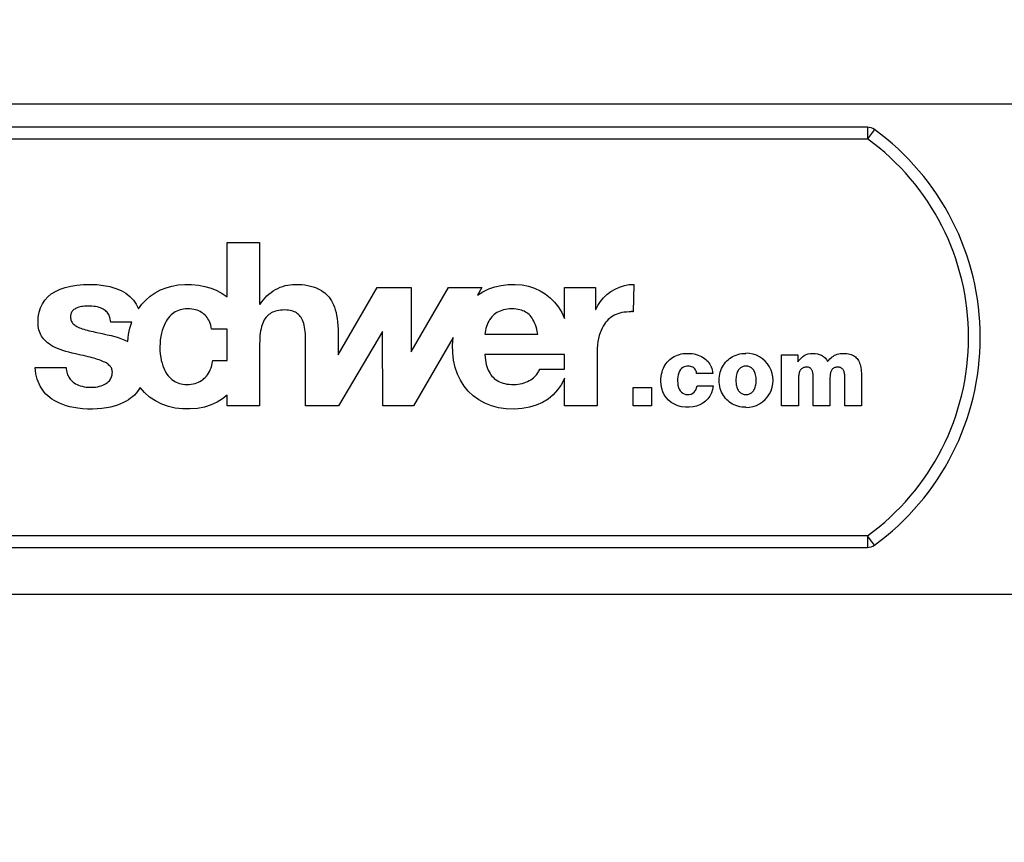
# Model space of a CAD drawing. Units: millimetres. Extents: x 0 to 420, y 0 to 297.
# Drawn here: x 215 to 216, y 87 to 88 of the extents above; entities that cross this region are included whole.
import ezdxf

# ---------------------------------------------------------------- set-up
doc = ezdxf.new("R2010")
doc.units = ezdxf.units.MM
doc.header["$LTSCALE"] = 23.1
doc.layers.get('0').update_dxf_attribs({"linetype": 'CONTINUOUS'})
doc.layers.add('ZEICHNUNGSBEMASSUNGEN', color=7, linetype='CONTINUOUS')
doc.styles.get("Standard").update_dxf_attribs({"font": 'txt', "width": 0.7})
doc.dimstyles.new('DIMSTYLE_2', dxfattribs={"dimtxt": 3.5, "dimasz": 3.5, "dimexe": 1.5, "dimexo": 1.5, "dimgap": 0.875, "dimtad": 1, "dimlfac": 30, "dimdsep": 46, "dimtxsty": 'Standard', "dimblk": '_FILLED', "dimblk1": '_FILLED', "dimblk2": '_FILLED', "dimcen": 0.09, "dimclrt": 5, "dimadec": 0, "dimazin": 0, "dimtp": 2, "dimtm": 2, "dimtfac": 1, "dimtofl": 0, "dimtmove": 0, "dimatfit": 3, "dimldrblk": '_FILLED', "dimfxl": 1, "dimtolj": 1, "dimarcsym": 0})
doc.dimstyles.new('DIMSTYLE_4', dxfattribs={"dimtxt": 3.5, "dimasz": 3.5, "dimexe": 1.5, "dimexo": 1.5, "dimgap": 0.875, "dimtad": 1, "dimlfac": 30, "dimdsep": 46, "dimtxsty": 'Standard', "dimblk": '_FILLED', "dimblk1": '_FILLED', "dimblk2": '_FILLED', "dimcen": 0.09, "dimclrt": 5, "dimadec": 0, "dimazin": 0, "dimtp": 0.8, "dimtm": 0.8, "dimtfac": 1, "dimtofl": 0, "dimtmove": 0, "dimatfit": 3, "dimldrblk": '_FILLED', "dimfxl": 1, "dimtolj": 1, "dimarcsym": 0})
doc.dimstyles.new('DIMSTYLE_7', dxfattribs={"dimtxt": 3.5, "dimasz": 3.5, "dimexe": 1.5, "dimexo": 1.5, "dimgap": 0.875, "dimtad": 1, "dimdec": 0, "dimlfac": 30, "dimdsep": 46, "dimtxsty": 'Standard', "dimblk": '_FILLED', "dimblk1": '_FILLED', "dimblk2": '_FILLED', "dimcen": 0.09, "dimclrt": 5, "dimadec": 0, "dimazin": 0, "dimtp": 0.8, "dimtm": 0.8, "dimtfac": 1, "dimtdec": 0, "dimtofl": 0, "dimtmove": 0, "dimatfit": 3, "dimldrblk": '_FILLED', "dimfxl": 1, "dimtolj": 1, "dimarcsym": 0})

# ---------------------------------------------------------------- blocks, each defined once
blk = doc.blocks.new('_FILLED')
at = {"color": 0, "linetype": 'ByBlock'}
blk.add_solid([(0, 0), (-1, 0.125), (-1, -0.125)], dxfattribs=at)
blk = doc.blocks.new('*D6')
at = {"layer": 'ZEICHNUNGSBEMASSUNGEN', "color": 2, "linetype": 'Continuous'}
for p, q in [((209.5111, 175.0219), (300.7354, 175.0219)), ((299.2354, 175.0219), (299.2354, 127.3553)), ((299.2354, 79.6886), (299.2354, 127.3553)), ((211.5111, 79.6886), (300.7354, 79.6886))]:
    blk.add_line(p, q, dxfattribs=at)
at = {"layer": 'ZEICHNUNGSBEMASSUNGEN', "color": 2, "linetype": 'Continuous', "xscale": 3.5, "yscale": 3.5, "zscale": 3.5}
for p, rotation in [((299.2354, 175.0219), 90), ((299.2354, 79.6886), 270)]:
    blk.add_blockref('_FILLED', p, dxfattribs=dict(at, rotation=rotation))
at = {"layer": 'ZEICHNUNGSBEMASSUNGEN', "color": 5, "linetype": 'Continuous', "insert": (294.8604, 120.7362), "char_height": 3.5, "width": 16.5, "attachment_point": 2, "rotation": 90, "line_spacing_factor": 0.9}
blk.add_mtext('2860', dxfattribs=at)
blk = doc.blocks.new('*D7')
at = {"layer": 'ZEICHNUNGSBEMASSUNGEN', "color": 2, "linetype": 'Continuous'}
for p, q in [((277.413, 103.3553), (289.7063, 103.3553)), ((288.2063, 103.3553), (288.2063, 91.5219)), ((288.2063, 79.6886), (288.2063, 91.5219)), ((211.5111, 79.6886), (289.7063, 79.6886))]:
    blk.add_line(p, q, dxfattribs=at)
at = {"layer": 'ZEICHNUNGSBEMASSUNGEN', "color": 2, "linetype": 'Continuous', "xscale": 3.5, "yscale": 3.5, "zscale": 3.5}
for p, rotation in [((288.2063, 103.3553), 90), ((288.2063, 79.6886), 270)]:
    blk.add_blockref('_FILLED', p, dxfattribs=dict(at, rotation=rotation))
at = {"layer": 'ZEICHNUNGSBEMASSUNGEN', "color": 5, "linetype": 'Continuous', "insert": (283.8313, 91.5219), "char_height": 3.5, "width": 11.25, "attachment_point": 2, "rotation": 90, "line_spacing_factor": 0.9}
blk.add_mtext('710', dxfattribs=at)
blk = doc.blocks.new('*D10')
at = {"layer": 'ZEICHNUNGSBEMASSUNGEN', "color": 2, "linetype": 'Continuous'}
for p, q in [((228.5488, 103.3553), (228.5488, 109.3553)), ((228.5488, 109.3553), (228.5488, 95.0636)), ((228.5488, 80.7719), (228.5488, 95.0636)), ((213.8538, 86.7719), (230.0488, 86.7719)), ((228.5488, 86.7719), (228.5488, 80.7719))]:
    blk.add_line(p, q, dxfattribs=at)
at = {"layer": 'ZEICHNUNGSBEMASSUNGEN', "color": 2, "linetype": 'Continuous', "xscale": 3.5, "yscale": 3.5, "zscale": 3.5}
for p, rotation in [((228.5488, 103.3553), 270), ((228.5488, 86.7719), 90)]:
    blk.add_blockref('_FILLED', p, dxfattribs=dict(at, rotation=rotation))
at = {"layer": 'ZEICHNUNGSBEMASSUNGEN', "color": 5, "linetype": 'Continuous', "insert": (224.1738, 95.0636), "char_height": 3.5, "width": 12.375, "attachment_point": 2, "rotation": 90, "line_spacing_factor": 0.9}
blk.add_mtext('498', dxfattribs=at)

msp = doc.modelspace()

# ---------------------------------------------------------------- linework, layer by layer
at = {"color": 9, "linetype": 'Continuous'}
for p, q in [((214.0611, 88.35528), (217.59669, 88.35528)), ((216.19992, 88.32195), (216.19992, 88.30528)), ((216.2097, 88.31877), (216.19992, 88.30528)), ((214.17777, 88.30528), (216.19992, 88.30528)), ((216.19992, 87.73861), (214.17777, 87.73861)), ((216.2097, 87.72512), (216.19992, 87.73861)), ((216.19992, 87.73861), (216.19992, 87.72195))]:
    msp.add_line(p, q, dxfattribs=at)
at = {"color": 7, "linetype": 'Continuous'}
for p, q in [((216.19992, 88.32195), (214.17777, 88.32195)), ((215.28503, 88.15742), (215.33144, 88.15742)), ((215.28503, 88.07962), (215.28503, 88.15742)), ((215.33144, 88.15742), (215.33144, 88.0695)), ((215.44352, 87.99689), (215.49942, 88.09304)), ((215.49942, 88.09304), (215.54812, 88.09304)), ((215.54812, 88.09304), (215.54812, 88.00103)), ((215.54812, 88.00103), (215.60127, 88.09304)), ((215.60127, 88.09304), (215.64899, 88.09304)), ((215.64899, 88.09304), (215.64274, 88.08223)), ((215.76723, 88.09304), (215.81135, 88.09304)), ((215.76723, 88.04891), (215.76723, 88.09304)), ((215.81135, 88.09304), (215.81135, 88.06167)), ((215.86592, 88.09761), (215.86494, 88.05847)), ((215.33144, 88.0695), (215.33242, 88.0695)), ((215.81135, 88.06167), (215.812, 88.06167)), ((215.14871, 88.04369), (215.11872, 88.04369)), ((215.28503, 88.03357), (215.26281, 88.03357)), ((215.28503, 87.98879), (215.28503, 88.03357)), ((215.44352, 88.02801), (215.44352, 87.99689)), ((215.50683, 88.03008), (215.4441, 87.92408)), ((215.50728, 87.92408), (215.50683, 88.03008)), ((215.60787, 88.02193), (215.55129, 87.92408)), ((215.65341, 88.02669), (215.72889, 88.02669)), ((215.33144, 88.01264), (215.33144, 87.92408)), ((215.39712, 87.92408), (215.39712, 88.01951)), ((215.76723, 87.99728), (215.65341, 87.99728)), ((215.76723, 87.97637), (215.76723, 87.99728)), ((215.81364, 88.00023), (215.81364, 87.92408)), ((216.07727, 87.99697), (216.10044, 87.99697)), ((216.07727, 87.92408), (216.07727, 87.99697)), ((216.10044, 87.99697), (216.10047, 87.98672)), ((215.26445, 87.98879), (215.28503, 87.98879)), ((215.01088, 87.97898), (215.05501, 87.97898)), ((215.73152, 87.97637), (215.76723, 87.97637)), ((215.97887, 87.97029), (215.9557, 87.97029)), ((216.12236, 87.92408), (216.12236, 87.96552)), ((216.16743, 87.92408), (216.16743, 87.96692)), ((216.19131, 87.96762), (216.19131, 87.92408)), ((215.76723, 87.92408), (215.76723, 87.9635)), ((215.9564, 87.95274), (215.97957, 87.95274)), ((216.10114, 87.95962), (216.10114, 87.92408)), ((215.28503, 87.92408), (215.28503, 87.93924)), ((215.86499, 87.95021), (215.89111, 87.95021)), ((215.86499, 87.92408), (215.86499, 87.95021)), ((215.89111, 87.95021), (215.89111, 87.92408)), ((215.33144, 87.92408), (215.28503, 87.92408)), ((215.4441, 87.92408), (215.39712, 87.92408)), ((215.55129, 87.92408), (215.50728, 87.92408)), ((215.81364, 87.92408), (215.76723, 87.92408)), ((215.89111, 87.92408), (215.86499, 87.92408)), ((216.10114, 87.92408), (216.07727, 87.92408)), ((216.14623, 87.92408), (216.12236, 87.92408)), ((216.19131, 87.92408), (216.16743, 87.92408)), ((214.17777, 87.72195), (216.19992, 87.72195)), ((214.0611, 87.65528), (217.59669, 87.65528))]:
    msp.add_line(p, q, dxfattribs=at)
for points in [[(215.01481, 88.04335), (215.01522, 88.05087), (215.01641, 88.05781), (215.0184, 88.06417), (215.02114, 88.06995), (215.02458, 88.07512), (215.02879, 88.07976), (215.03381, 88.08394), (215.03963, 88.08761), (215.04632, 88.09074), (215.05372, 88.09331), (215.06166, 88.09525), (215.07021, 88.0966), (215.07956, 88.09739), (215.08924, 88.0976), (215.09891, 88.09722), (215.1084, 88.09617), (215.11748, 88.09439), (215.12594, 88.0919), (215.1335, 88.0887), (215.14021, 88.0848), (215.14605, 88.08021), (215.15101, 88.07498), (215.15509, 88.06919), (215.15828, 88.0628)], [(215.15828, 88.0628), (215.16306, 88.06926), (215.16863, 88.07522), (215.17507, 88.08075), (215.18217, 88.08563), (215.18981, 88.08964), (215.1979, 88.09285), (215.20624, 88.0952), (215.21503, 88.09674), (215.22455, 88.09751), (215.23432, 88.09747), (215.24397, 88.09654), (215.25336, 88.09478), (215.26221, 88.09216), (215.2705, 88.08874), (215.27809, 88.08457), (215.28503, 88.07962)], [(215.33242, 88.0695), (215.33452, 88.07266), (215.3368, 88.07566), (215.33927, 88.07851), (215.34191, 88.08119), (215.34472, 88.08371), (215.34769, 88.08605), (215.35081, 88.0882), (215.35406, 88.09015), (215.35743, 88.09189), (215.3609, 88.09342), (215.36443, 88.09471), (215.36798, 88.09577), (215.37153, 88.09659), (215.37504, 88.09716), (215.37844, 88.0975), (215.38175, 88.09761)], [(215.38175, 88.09761), (215.38684, 88.0975), (215.39163, 88.0972), (215.39613, 88.0967), (215.40033, 88.09602), (215.40425, 88.09516), (215.40789, 88.09415), (215.41124, 88.093), (215.41434, 88.09171), (215.4172, 88.0903), (215.41984, 88.08877), (215.4223, 88.08712), (215.42459, 88.08534), (215.42673, 88.08344), (215.42873, 88.08138), (215.43061, 88.07918), (215.43237, 88.0768), (215.43403, 88.07421), (215.43558, 88.0714), (215.43702, 88.06834), (215.43833, 88.06503), (215.43952, 88.06143), (215.44057, 88.05754), (215.44147, 88.05335), (215.44221, 88.04887), (215.44279, 88.04409), (215.4432, 88.03903), (215.44344, 88.03366), (215.44352, 88.02801)], [(215.64274, 88.08223), (215.65047, 88.08706), (215.65872, 88.091), (215.66747, 88.09406), (215.67671, 88.09619), (215.68654, 88.09736), (215.69652, 88.09755), (215.70633, 88.0967), (215.7157, 88.09488), (215.72419, 88.09218), (215.73209, 88.08857), (215.73955, 88.08404), (215.74646, 88.0786), (215.75277, 88.07222), (215.7584, 88.06507), (215.7632, 88.05732), (215.76723, 88.04891)], [(215.812, 88.06167), (215.81475, 88.06748), (215.81828, 88.07298), (215.82262, 88.07824), (215.82764, 88.08306), (215.83326, 88.08731), (215.83936, 88.09092), (215.84584, 88.09381), (215.85253, 88.09592), (215.8592, 88.09718), (215.86592, 88.09761)], [(215.11872, 88.04369), (215.11848, 88.04597), (215.11811, 88.04809), (215.11762, 88.05004), (215.11701, 88.05184), (215.11629, 88.0535), (215.11546, 88.05504), (215.11452, 88.05647), (215.11347, 88.05781), (215.1123, 88.05905), (215.111, 88.06021), (215.10955, 88.06128), (215.10794, 88.06228), (215.10616, 88.06319), (215.10421, 88.064), (215.10205, 88.06472), (215.0997, 88.06534), (215.09714, 88.06583), (215.09444, 88.0662), (215.09167, 88.06644), (215.08891, 88.06655), (215.08622, 88.06657), (215.08366, 88.0665), (215.08126, 88.06635), (215.07902, 88.06611), (215.07694, 88.0658), (215.075, 88.0654), (215.07317, 88.06493), (215.07148, 88.06438), (215.06993, 88.06376), (215.06851, 88.06306), (215.06725, 88.06231), (215.06612, 88.06149), (215.06513, 88.06063), (215.06426, 88.05972), (215.0635, 88.05876), (215.06285, 88.05773), (215.06231, 88.05664), (215.06188, 88.05549), (215.06156, 88.05427), (215.06134, 88.05301), (215.06122, 88.05172), (215.06121, 88.05044), (215.06131, 88.04917)], [(215.22848, 88.06264), (215.22555, 88.06253), (215.22277, 88.06224), (215.22016, 88.06177), (215.21768, 88.06113), (215.21533, 88.06033), (215.21308, 88.05937), (215.21093, 88.05825), (215.20886, 88.05696), (215.20687, 88.0555), (215.20495, 88.05385), (215.20308, 88.052), (215.20128, 88.04992), (215.19955, 88.04761), (215.19789, 88.04504), (215.19631, 88.04219), (215.19483, 88.03905), (215.19346, 88.0356), (215.19223, 88.03181), (215.19114, 88.02767), (215.19025, 88.02321), (215.18956, 88.01842), (215.18911, 88.0134), (215.18895, 88.0082), (215.18907, 88.00301), (215.18946, 87.99803), (215.1901, 87.9933), (215.19094, 87.98892), (215.19197, 87.98486), (215.19316, 87.98113), (215.19449, 87.97771), (215.19592, 87.97462), (215.19746, 87.97181), (215.19907, 87.96928), (215.20077, 87.967), (215.20252, 87.96496), (215.20434, 87.96315), (215.20622, 87.96152), (215.20817, 87.96009), (215.21019, 87.95882), (215.2123, 87.95772), (215.2145, 87.95677), (215.21682, 87.95598), (215.21926, 87.95534), (215.22185, 87.95488), (215.2246, 87.95459), (215.22752, 87.95448)], [(215.26281, 88.03357), (215.26224, 88.03658), (215.26154, 88.03938), (215.26071, 88.04196), (215.25975, 88.04434), (215.25869, 88.04653), (215.25752, 88.04855), (215.25626, 88.05041), (215.2549, 88.05211), (215.25344, 88.05368), (215.25188, 88.05512), (215.25021, 88.05644), (215.24842, 88.05764), (215.24651, 88.05872), (215.24446, 88.05969), (215.24225, 88.06053), (215.23988, 88.06125), (215.23733, 88.06184), (215.23459, 88.06227), (215.23164, 88.06253), (215.22848, 88.06264)], [(215.36738, 88.06101), (215.36431, 88.06094), (215.36144, 88.06072), (215.35877, 88.06037), (215.35628, 88.05988), (215.35396, 88.05927), (215.35181, 88.05854), (215.34983, 88.0577), (215.34799, 88.05676), (215.34627, 88.05571), (215.34468, 88.05454), (215.34319, 88.05327), (215.34179, 88.05187), (215.34046, 88.05033), (215.33921, 88.04863), (215.33803, 88.04675), (215.33694, 88.04468), (215.33592, 88.04241), (215.33499, 88.03993), (215.33416, 88.03723), (215.33344, 88.03432), (215.33283, 88.03122), (215.33233, 88.02791), (215.33194, 88.0244), (215.33166, 88.02068), (215.3315, 88.01677), (215.33144, 88.01264)], [(215.39712, 88.01951), (215.39707, 88.02326), (215.39691, 88.02682), (215.39664, 88.03019), (215.39626, 88.03337), (215.39577, 88.03636), (215.39517, 88.03916), (215.39446, 88.04178), (215.39364, 88.04419), (215.39273, 88.0464), (215.39173, 88.04839), (215.39066, 88.05019), (215.38952, 88.05179), (215.38831, 88.05323), (215.38703, 88.05452), (215.38567, 88.05568), (215.38422, 88.05673), (215.38265, 88.05767), (215.38096, 88.0585), (215.37912, 88.05923), (215.37713, 88.05985), (215.37497, 88.06035), (215.37264, 88.06071), (215.3701, 88.06093), (215.36738, 88.06101)], [(215.69198, 88.06264), (215.68864, 88.06253), (215.68551, 88.06224), (215.68259, 88.06177), (215.67987, 88.06114), (215.67731, 88.06036), (215.67491, 88.05944), (215.67266, 88.05838), (215.67053, 88.05719), (215.66852, 88.05585), (215.66662, 88.05439), (215.66483, 88.05278), (215.66315, 88.05104), (215.66157, 88.04914), (215.66009, 88.04708), (215.65871, 88.04485), (215.65746, 88.04246), (215.65635, 88.03991), (215.6554, 88.03727), (215.65462, 88.03459), (215.65403, 88.0319), (215.65363, 88.02927), (215.65341, 88.02669)], [(215.72889, 88.02669), (215.72818, 88.03027), (215.72738, 88.03365), (215.72648, 88.03681), (215.72548, 88.03977), (215.72439, 88.04251), (215.72321, 88.04503), (215.72196, 88.04731), (215.72065, 88.04939), (215.71927, 88.05125), (215.71783, 88.05293), (215.71634, 88.05444), (215.71477, 88.05579), (215.71313, 88.05702), (215.71139, 88.05812), (215.70953, 88.05911), (215.70754, 88.05999), (215.7054, 88.06076), (215.7031, 88.06141), (215.70062, 88.06193), (215.69795, 88.06232), (215.69506, 88.06255), (215.69198, 88.06264)], [(215.85939, 88.05818), (215.8557, 88.05805), (215.85225, 88.05773), (215.84904, 88.0572), (215.84605, 88.0565), (215.84327, 88.05564), (215.84066, 88.05462), (215.83821, 88.05347), (215.83588, 88.05215), (215.83364, 88.05066), (215.8315, 88.04901), (215.82949, 88.04722), (215.82757, 88.04525), (215.82573, 88.04306), (215.82397, 88.04064), (215.8223, 88.03801), (215.82074, 88.03512), (215.81929, 88.03194), (215.81795, 88.02846), (215.81675, 88.02465), (215.81571, 88.02049), (215.81485, 88.01598), (215.8142, 88.01111), (215.8138, 88.00586), (215.81364, 88.00023)], [(215.86494, 88.05847), (215.86456, 88.05856), (215.86419, 88.05864), (215.86383, 88.05872), (215.86349, 88.05878), (215.86313, 88.05883), (215.86278, 88.0588), (215.86247, 88.05861), (215.86215, 88.0584), (215.86175, 88.0583), (215.86131, 88.05825), (215.86087, 88.05822), (215.8604, 88.05819), (215.85991, 88.05818), (215.85939, 88.05818)], [(215.0684, 87.99827), (215.06347, 87.99939), (215.0588, 88.00057), (215.05437, 88.00181), (215.05021, 88.00311), (215.0463, 88.00449), (215.04265, 88.00594), (215.03927, 88.00747), (215.03615, 88.00907), (215.03331, 88.01073), (215.03072, 88.01245), (215.02839, 88.01421), (215.0263, 88.01601), (215.02443, 88.01786), (215.02276, 88.01975), (215.02127, 88.02168), (215.01995, 88.02367), (215.01879, 88.02573), (215.01779, 88.02787), (215.01691, 88.0301), (215.01619, 88.03245), (215.0156, 88.03492), (215.01517, 88.03755), (215.01491, 88.04037), (215.01481, 88.04335)], [(215.06131, 88.04917), (215.06152, 88.04792), (215.06183, 88.04671), (215.06226, 88.04554), (215.06279, 88.04442), (215.06345, 88.04335), (215.06425, 88.0423), (215.06519, 88.04128), (215.06628, 88.04028), (215.06753, 88.0393), (215.06894, 88.03836), (215.0705, 88.03744), (215.07219, 88.03657), (215.07403, 88.03575), (215.07599, 88.03496), (215.07808, 88.0342), (215.08031, 88.03348), (215.08266, 88.03279), (215.08515, 88.03211), (215.08777, 88.03145), (215.09052, 88.0308), (215.09341, 88.03015), (215.09644, 88.02949)], [(215.14295, 88.01613), (215.14345, 88.02112), (215.14415, 88.02596), (215.14503, 88.03064), (215.14609, 88.03516), (215.14732, 88.03951), (215.14871, 88.04369)], [(215.09644, 88.02949), (215.1064, 88.02738), (215.11003, 88.02657), (215.11382, 88.02571)], [(215.11382, 88.02571), (215.11918, 88.02445), (215.12435, 88.02305), (215.12937, 88.02155), (215.13416, 88.0199), (215.13868, 88.01809), (215.14295, 88.01613)], [(215.76723, 87.9635), (215.76252, 87.95472), (215.75699, 87.94686), (215.75065, 87.93988), (215.74346, 87.93386), (215.73536, 87.92884), (215.72645, 87.92486), (215.7168, 87.92201), (215.70645, 87.92024), (215.69518, 87.91952), (215.68378, 87.91991), (215.67295, 87.92146), (215.66268, 87.9241), (215.6532, 87.92783), (215.64449, 87.93259), (215.63659, 87.93834), (215.62957, 87.94498), (215.62348, 87.95242), (215.61833, 87.96062), (215.61412, 87.96952), (215.61086, 87.97909), (215.60857, 87.98932), (215.60729, 87.99999), (215.60706, 88.01083), (215.60787, 88.02193)], [(215.12102, 87.97212), (215.12095, 87.97345), (215.12078, 87.97472), (215.12049, 87.97592), (215.12009, 87.97708), (215.11957, 87.97819), (215.11893, 87.97927), (215.11816, 87.98034), (215.11724, 87.98138), (215.11617, 87.98242), (215.11494, 87.98343), (215.11356, 87.98441), (215.11202, 87.98537), (215.11035, 87.98629), (215.10855, 87.98717), (215.10661, 87.98802), (215.10454, 87.98885), (215.10234, 87.98966), (215.10001, 87.99044), (215.09754, 87.99121), (215.09494, 87.99198), (215.09219, 87.99273), (215.08929, 87.99349), (215.08624, 87.99425), (215.08302, 87.99502), (215.07964, 87.9958), (215.07608, 87.9966), (215.0684, 87.99827)], [(215.65341, 87.99728), (215.65368, 87.99337), (215.65409, 87.98971), (215.65465, 87.98629), (215.65534, 87.9831), (215.65617, 87.98013), (215.65712, 87.97737), (215.65818, 87.97483), (215.65935, 87.97249), (215.66061, 87.97034), (215.66197, 87.96836), (215.66341, 87.96655), (215.66495, 87.96488), (215.66658, 87.96335), (215.66832, 87.96194), (215.67019, 87.96064), (215.6722, 87.95945), (215.67435, 87.95837), (215.67668, 87.95741), (215.67919, 87.95656), (215.6819, 87.95585), (215.68481, 87.95527), (215.68793, 87.95484), (215.69131, 87.95458), (215.69491, 87.95448)], [(215.90472, 87.95934), (215.90484, 87.96282), (215.90516, 87.96613), (215.90569, 87.96926), (215.9064, 87.97223), (215.90728, 87.97503), (215.90832, 87.97767), (215.90951, 87.98014), (215.91084, 87.98245), (215.9123, 87.98462), (215.91389, 87.98664), (215.91561, 87.98851), (215.91745, 87.99023), (215.91941, 87.99182), (215.9215, 87.99326), (215.92371, 87.99455), (215.92603, 87.99569), (215.92849, 87.99669), (215.9311, 87.99752), (215.93388, 87.99819), (215.9368, 87.99868), (215.93986, 87.99898), (215.94301, 87.99908), (215.94619, 87.99897), (215.94934, 87.99867), (215.95241, 87.99815), (215.95534, 87.99746), (215.95807, 87.9966), (215.9606, 87.9956), (215.96294, 87.99447), (215.96509, 87.99323), (215.96707, 87.99189), (215.96889, 87.99044), (215.97055, 87.98889), (215.97206, 87.98724), (215.97342, 87.98551), (215.97463, 87.98369), (215.9757, 87.98176), (215.97663, 87.97972), (215.97742, 87.97757), (215.97806, 87.97529), (215.97854, 87.97286), (215.97887, 87.97029)], [(216.02631, 87.92198), (216.02323, 87.92209), (216.02026, 87.92239), (216.0174, 87.92289), (216.01466, 87.92357), (216.01205, 87.92442), (216.00955, 87.92544), (216.00716, 87.92662), (216.0049, 87.92795), (216.00276, 87.92943), (216.00074, 87.93105), (215.99885, 87.93282), (215.99709, 87.93472), (215.99546, 87.93675), (215.99398, 87.93892), (215.99264, 87.94121), (215.99145, 87.94363), (215.99041, 87.94618), (215.98955, 87.94885), (215.98887, 87.95164), (215.98837, 87.95452), (215.98808, 87.95748), (215.98797, 87.96047), (215.98808, 87.96347), (215.98838, 87.96644), (215.98888, 87.96932), (215.98956, 87.97212), (215.99043, 87.9748), (215.99147, 87.97737), (215.99267, 87.97981), (215.99402, 87.98211), (215.99551, 87.98428), (215.99714, 87.98633), (215.99891, 87.98823), (216.00081, 87.99), (216.00283, 87.99163), (216.00497, 87.99311), (216.00723, 87.99444), (216.00961, 87.99562), (216.01211, 87.99664), (216.01472, 87.99749), (216.01744, 87.99817), (216.02029, 87.99867), (216.02324, 87.99897), (216.02631, 87.99908)], [(216.10047, 87.98672), (216.10241, 87.9895), (216.10456, 87.99194), (216.10695, 87.99405), (216.10955, 87.99581), (216.11235, 87.99721), (216.11532, 87.99824), (216.11842, 87.99886), (216.12165, 87.99908)], [(216.12165, 87.99908), (216.12504, 87.99896), (216.12827, 87.99848), (216.1314, 87.99765), (216.13432, 87.99644), (216.13696, 87.9948), (216.13929, 87.99273), (216.14125, 87.99023), (216.14286, 87.98728)], [(216.14286, 87.98728), (216.14448, 87.98931), (216.14612, 87.99111), (216.14779, 87.99268), (216.14949, 87.99404), (216.15123, 87.99523), (216.15302, 87.99624), (216.15485, 87.99709), (216.15677, 87.99778), (216.15877, 87.99834), (216.16089, 87.99874), (216.16317, 87.99899), (216.16561, 87.99908)], [(216.16561, 87.99908), (216.16816, 87.999), (216.17053, 87.99879), (216.17273, 87.99843), (216.17475, 87.99795), (216.17662, 87.99735), (216.17834, 87.99665), (216.17991, 87.99584), (216.18134, 87.99494), (216.18267, 87.99394), (216.18389, 87.99283), (216.18503, 87.9916), (216.18608, 87.99023), (216.18705, 87.98873), (216.18794, 87.98707), (216.18873, 87.98524), (216.18943, 87.98324), (216.19002, 87.98106), (216.1905, 87.97871), (216.19086, 87.97618), (216.19112, 87.97349), (216.19127, 87.97063), (216.19131, 87.96762)], [(215.22752, 87.95448), (215.23073, 87.9546), (215.23375, 87.95489), (215.23655, 87.95537), (215.23917, 87.95602), (215.24163, 87.95682), (215.24394, 87.95777), (215.24612, 87.95885), (215.24817, 87.96008), (215.25012, 87.96146), (215.25196, 87.96298), (215.2537, 87.96465), (215.25533, 87.96648), (215.25688, 87.9685), (215.25833, 87.9707), (215.25967, 87.9731), (215.26091, 87.97573), (215.26202, 87.9786), (215.26299, 87.98172), (215.2638, 87.98512), (215.26445, 87.98879)], [(215.94404, 87.98082), (215.94178, 87.98071), (215.93969, 87.98035), (215.93779, 87.97978), (215.936, 87.97889), (215.93422, 87.97758), (215.93261, 87.97588), (215.93128, 87.97377), (215.93021, 87.97132), (215.92944, 87.96854), (215.92893, 87.96555), (215.92865, 87.9625), (215.92859, 87.95934)], [(215.9557, 87.97029), (215.9555, 87.9721), (215.95499, 87.9738), (215.95418, 87.97541), (215.9531, 87.97687), (215.95172, 87.97815), (215.95021, 87.9792), (215.9487, 87.97993), (215.94717, 87.98043), (215.94562, 87.98073), (215.94404, 87.98082)], [(216.02631, 87.98082), (216.02494, 87.98076), (216.02364, 87.98059), (216.02244, 87.98031), (216.02132, 87.97993), (216.02027, 87.97946), (216.01928, 87.97889), (216.01833, 87.97821), (216.01744, 87.97743), (216.0166, 87.97653), (216.01581, 87.97552), (216.01508, 87.97438), (216.0144, 87.97311), (216.01378, 87.97172), (216.01324, 87.9702), (216.01277, 87.96853), (216.01238, 87.96671), (216.01209, 87.96473), (216.01191, 87.96266), (216.01185, 87.96052), (216.0119, 87.95839), (216.01208, 87.9563), (216.01237, 87.95431), (216.01276, 87.95248), (216.01323, 87.95078), (216.01378, 87.94925), (216.0144, 87.94786), (216.01508, 87.9466), (216.01582, 87.94547), (216.01661, 87.94446), (216.01746, 87.94358), (216.01834, 87.94281), (216.01928, 87.94215), (216.02027, 87.94158), (216.02132, 87.94111), (216.02244, 87.94074), (216.02364, 87.94047), (216.02493, 87.9403), (216.02631, 87.94024)], [(216.02631, 87.94024), (216.0277, 87.9403), (216.029, 87.94047), (216.03021, 87.94075), (216.03134, 87.94112), (216.0324, 87.94159), (216.0334, 87.94216), (216.03435, 87.94283), (216.03524, 87.94361), (216.03609, 87.9445), (216.03689, 87.9455), (216.03764, 87.94663), (216.03832, 87.94789), (216.03895, 87.94927), (216.0395, 87.95079), (216.03998, 87.95246), (216.04038, 87.95427), (216.04067, 87.95625), (216.04086, 87.95833), (216.04092, 87.96047), (216.04086, 87.96262), (216.04067, 87.96471), (216.04037, 87.96671), (216.03996, 87.96856), (216.03947, 87.97026), (216.03891, 87.97179), (216.03827, 87.97319), (216.03758, 87.97445), (216.03683, 87.97558), (216.03603, 87.97659), (216.03517, 87.97747), (216.03428, 87.97825), (216.03334, 87.97891), (216.03234, 87.97948), (216.03129, 87.97994), (216.03018, 87.98032), (216.02898, 87.98059), (216.02769, 87.98076), (216.02631, 87.98082)], [(216.11337, 87.97942), (216.1121, 87.97938), (216.11093, 87.97926), (216.10986, 87.97907), (216.10887, 87.97881), (216.10797, 87.97847), (216.10713, 87.97806), (216.10637, 87.97758), (216.10567, 87.97702), (216.10501, 87.97637), (216.10441, 87.97564), (216.10386, 87.97481), (216.10336, 87.97387), (216.10291, 87.97284), (216.10251, 87.97171), (216.10217, 87.97049), (216.10189, 87.96918), (216.10165, 87.96779), (216.10146, 87.96632), (216.10132, 87.96476), (216.10122, 87.96313), (216.10116, 87.96141), (216.10114, 87.95962)], [(216.12236, 87.96552), (216.12233, 87.96686), (216.12227, 87.96814), (216.12216, 87.96936), (216.122, 87.97052), (216.12179, 87.97162), (216.12154, 87.97264), (216.12124, 87.9736), (216.1209, 87.97447), (216.12051, 87.97528), (216.12008, 87.97601), (216.1196, 87.97666), (216.11909, 87.97724), (216.11853, 87.97775), (216.11793, 87.97819), (216.11729, 87.97856), (216.1166, 87.97887), (216.11587, 87.97911), (216.11509, 87.97928), (216.11426, 87.97938), (216.11337, 87.97942)], [(216.15746, 87.97942), (216.15621, 87.97937), (216.15506, 87.97925), (216.15401, 87.97905), (216.15306, 87.97878), (216.15218, 87.97843), (216.15138, 87.978), (216.15065, 87.97751), (216.14999, 87.97694), (216.14939, 87.97629), (216.14884, 87.97555), (216.14834, 87.97471), (216.1479, 87.97377), (216.14751, 87.97273), (216.14719, 87.9716), (216.14692, 87.97039), (216.1467, 87.9691), (216.14653, 87.96773), (216.14641, 87.96628), (216.14632, 87.96476), (216.14627, 87.96317), (216.14624, 87.9615), (216.14623, 87.92408)], [(216.16743, 87.96692), (216.16739, 87.96831), (216.16727, 87.96962), (216.16707, 87.97084), (216.16681, 87.97198), (216.16647, 87.97303), (216.16607, 87.974), (216.16561, 87.97488), (216.16511, 87.97567), (216.16456, 87.97637), (216.16396, 87.97699), (216.16333, 87.97754), (216.16265, 87.97802), (216.16192, 87.97843), (216.16114, 87.97877), (216.16032, 87.97905), (216.15943, 87.97925), (216.15848, 87.97937), (216.15746, 87.97942)], [(215.1606, 87.95007), (215.15888, 87.94726), (215.15696, 87.94457), (215.15485, 87.942), (215.15253, 87.93955), (215.14997, 87.93719), (215.14716, 87.93493), (215.14407, 87.93276), (215.14067, 87.9307), (215.13693, 87.92874), (215.13284, 87.92692), (215.12839, 87.92524), (215.12354, 87.92372), (215.11824, 87.92239), (215.11249, 87.92127), (215.1062, 87.9204), (215.09953, 87.9198), (215.09255, 87.91953), (215.08548, 87.91958), (215.07854, 87.91997), (215.07189, 87.92067), (215.06576, 87.92165), (215.06008, 87.92287), (215.05486, 87.92429), (215.05006, 87.92591), (215.04566, 87.92768), (215.04162, 87.9296), (215.03792, 87.93165), (215.03455, 87.93381), (215.03146, 87.93608), (215.02864, 87.93846), (215.02606, 87.94095), (215.0237, 87.94356), (215.02155, 87.94629), (215.0196, 87.94915), (215.01783, 87.95215), (215.01625, 87.95532), (215.01485, 87.95867), (215.01364, 87.96223), (215.01262, 87.96602), (215.01181, 87.97005), (215.01123, 87.97438), (215.01088, 87.97898)], [(215.05501, 87.97898), (215.05513, 87.9766), (215.05539, 87.97436), (215.0558, 87.97228), (215.05633, 87.97032), (215.05698, 87.96847), (215.05775, 87.96673), (215.05864, 87.96509), (215.05964, 87.96353), (215.06076, 87.96204), (215.06201, 87.96063), (215.0634, 87.95928), (215.06494, 87.958), (215.06662, 87.95679), (215.06848, 87.95566), (215.07052, 87.95461), (215.07275, 87.95364), (215.07519, 87.95278), (215.07783, 87.95203), (215.0807, 87.95142), (215.08378, 87.95095), (215.08709, 87.95067), (215.09062, 87.95055)], [(215.09062, 87.95055), (215.09393, 87.95067), (215.09703, 87.95095), (215.0999, 87.9514), (215.10255, 87.95198), (215.105, 87.95268), (215.10725, 87.95349), (215.1093, 87.9544), (215.11115, 87.95538), (215.11281, 87.95644), (215.11429, 87.95756), (215.11559, 87.95873), (215.11673, 87.95995), (215.11772, 87.96122), (215.11857, 87.96254), (215.11929, 87.96392), (215.11989, 87.96537), (215.12037, 87.9669), (215.12072, 87.96853), (215.12093, 87.97027), (215.12102, 87.97212)], [(215.69491, 87.95448), (215.6978, 87.95457), (215.70068, 87.95485), (215.70357, 87.95532), (215.70641, 87.95596), (215.70919, 87.95679), (215.71186, 87.95776), (215.71439, 87.95888), (215.71676, 87.9601), (215.71893, 87.9614), (215.72092, 87.96275), (215.72271, 87.96413), (215.72431, 87.96553), (215.72574, 87.96693), (215.727, 87.96833), (215.72811, 87.96973), (215.72907, 87.97111), (215.72989, 87.97247), (215.73057, 87.9738), (215.73111, 87.9751), (215.73152, 87.97637)], [(215.97957, 87.95274), (215.97859, 87.94736), (215.977, 87.94248), (215.97477, 87.93809), (215.97197, 87.93419), (215.96864, 87.93081), (215.96482, 87.92794), (215.96055, 87.9256), (215.95585, 87.92383), (215.95069, 87.92263), (215.94527, 87.92203), (215.93974, 87.92209), (215.93426, 87.9228), (215.92901, 87.92422), (215.92408, 87.92628), (215.91965, 87.92895), (215.91573, 87.93216), (215.9124, 87.93582), (215.90966, 87.93989), (215.90752, 87.94427), (215.90598, 87.94898), (215.90505, 87.954), (215.90472, 87.95934)], [(215.92859, 87.95934), (215.92872, 87.95632), (215.92916, 87.9534), (215.92993, 87.95052), (215.931, 87.94784), (215.93241, 87.94551), (215.93409, 87.94356), (215.93595, 87.9421), (215.93802, 87.94107), (215.9403, 87.94045), (215.94278, 87.94024)], [(215.94278, 87.94024), (215.94536, 87.94036), (215.9478, 87.94095), (215.95019, 87.94207), (215.95228, 87.94359), (215.95382, 87.94542), (215.95498, 87.94757), (215.95585, 87.95), (215.9564, 87.95274)], [(215.28503, 87.93924), (215.27844, 87.93389), (215.27085, 87.92931), (215.26214, 87.92541), (215.25264, 87.9224), (215.24255, 87.92048), (215.23209, 87.91959), (215.22147, 87.91971), (215.21099, 87.92089), (215.20108, 87.92314), (215.19162, 87.92649), (215.18248, 87.9311), (215.17408, 87.93669), (215.16684, 87.94298), (215.1606, 87.95007)]]:
    msp.add_lwpolyline(points, dxfattribs=at)
for centre, radius, start, end in [((216.19992, 88.30528), 0.01667, 54.04943, 90), ((215.99444, 88.02195), 0.36667, 305.95057, 54.04943), ((216.02635, 87.96051), 0.03871, 269.94519, 90.05477), ((216.19992, 87.73861), 0.01667, 270, 305.95057)]:
    msp.add_arc(centre, radius, start, end, dxfattribs=at)
at = {"color": 9, "linetype": 'Continuous'}
msp.add_arc((215.99444, 88.02195), 0.35, 305.95057, 54.04943, dxfattribs=at)

# ---------------------------------------------------------------- dimensions: what is measured, and where the dimension line sits
at = {"layer": 'ZEICHNUNGSBEMASSUNGEN', "color": 2, "linetype": 'Continuous'}
for base, p1, p2, angle, dimstyle, picture, middle in [((299.23545, 79.68861), (208.0111, 175.02195), (210.0111, 79.68861), 270, 'DIMSTYLE_2', '*D6', (299.23545, 120.23622)), ((228.54875, 86.77195), (275.91301, 103.35528), (212.35381, 86.77195), 270, 'DIMSTYLE_7', '*D10', (228.54875, 94.56362)), ((288.20629, 103.35528), (210.0111, 79.68861), (275.91301, 103.35528), 90, 'DIMSTYLE_4', '*D7', (288.20629, 91.02196))]:
    dim = msp.add_linear_dim(base=base, p1=p1, p2=p2, angle=angle, dimstyle=dimstyle, dxfattribs=at)
    dim.commit()
    dim.dimension.update_dxf_attribs({"geometry": picture, "text_midpoint": middle, "dimtype": 160})

doc.saveas('drawing.dxf')
